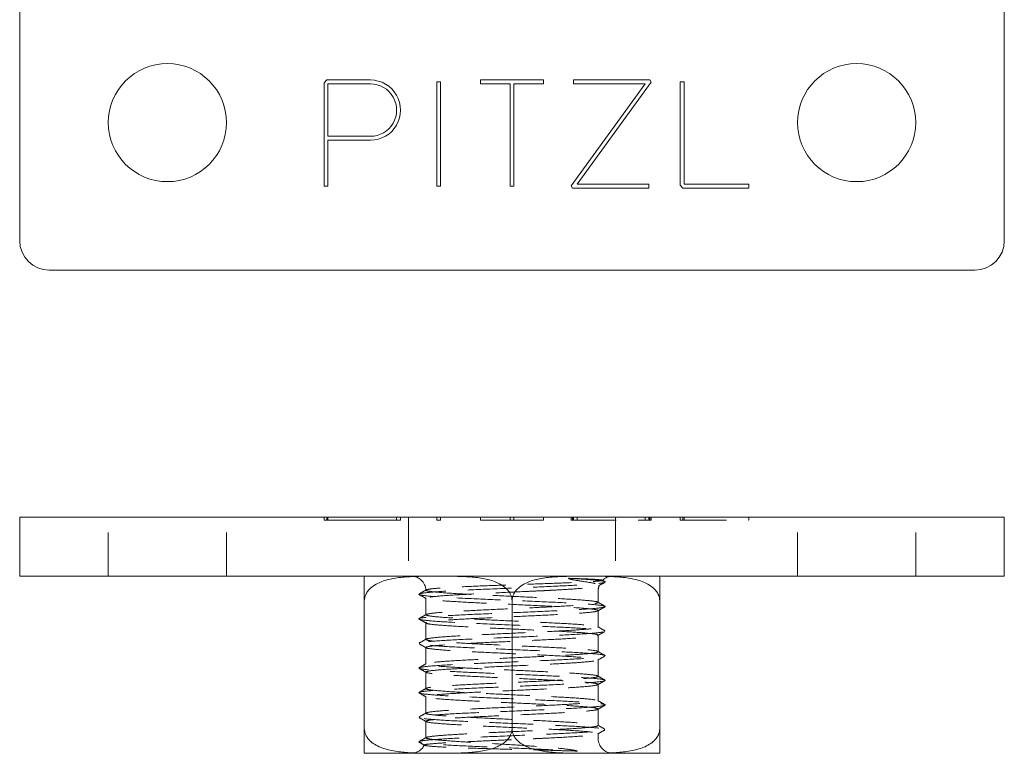
# Model space of a CAD drawing. Units: millimetres. Extents: x -14888 to -14788, y -209 to -60.
# Drawn here: x -14888 to -14788, y -209 to -135 of the extents above; entities that cross this region are included whole.
import ezdxf

# ---------------------------------------------------------------- set-up
doc = ezdxf.new("R2010")
doc.units = ezdxf.units.MM
doc.header["$LTSCALE"] = 0.7
doc.linetypes.add('VERDECKT', pattern=[9.525, 6.35, -3.175])
doc.layers.add('Pitzl', color=250, linetype='Continuous', lineweight=18)

# ---------------------------------------------------------------- blocks, each defined once
blk = doc.blocks.new('A$C31074e91')
at = {"color": 0, "linetype": 'Continuous', "lineweight": 0}
for p, q in [((-7360.51, 9.4), (-7360.51, -84.6)), ((-7260.51, -84.6), (-7260.51, 9.4)), ((-7329.6, -68.55), (-7329.31, -68.27)), ((-7329.6, -79.05), (-7329.6, -68.55)), ((-7329.31, -68.27), (-7324.89, -68.27)), ((-7324.89, -68.67), (-7329.2, -68.67)), ((-7329.2, -68.67), (-7329.2, -73.98)), ((-7318.16, -79.05), (-7318.16, -68.47)), ((-7318.16, -68.47), (-7317.76, -68.47)), ((-7317.76, -68.47), (-7317.76, -79.05)), ((-7313.71, -68.67), (-7313.71, -68.27)), ((-7313.71, -68.27), (-7307.31, -68.27)), ((-7310.71, -68.67), (-7313.71, -68.67)), ((-7310.71, -79.05), (-7310.71, -68.67)), ((-7310.31, -68.67), (-7310.31, -79.05)), ((-7307.31, -68.67), (-7310.31, -68.67)), ((-7307.31, -68.27), (-7307.31, -68.67)), ((-7304.5, -79.02), (-7297, -68.67)), ((-7304.27, -68.67), (-7304.27, -68.27)), ((-7304.27, -68.27), (-7296.5, -68.27)), ((-7297, -68.67), (-7304.27, -68.67)), ((-7296.38, -68.5), (-7303.88, -78.85)), ((-7296.5, -68.27), (-7296.38, -68.5)), ((-7293.44, -78.97), (-7293.44, -68.47)), ((-7293.44, -68.47), (-7293.04, -68.47)), ((-7293.04, -68.47), (-7293.04, -78.85)), ((-7329.2, -73.98), (-7324.89, -73.99)), ((-7329.2, -74.38), (-7329.2, -79.05)), ((-7324.89, -74.39), (-7329.2, -74.38)), ((-7303.88, -78.85), (-7296.6, -78.85)), ((-7296.6, -78.85), (-7296.6, -79.25)), ((-7293.16, -79.25), (-7293.44, -78.97)), ((-7293.04, -78.85), (-7286.45, -78.85)), ((-7286.45, -78.85), (-7286.45, -79.25)), ((-7329.2, -79.05), (-7329.6, -79.05)), ((-7317.76, -79.05), (-7318.16, -79.05)), ((-7310.31, -79.05), (-7310.71, -79.05)), ((-7304.38, -79.25), (-7304.5, -79.02)), ((-7296.6, -79.25), (-7304.38, -79.25)), ((-7286.45, -79.25), (-7293.16, -79.25)), ((-7357.51, -87.6), (-7263.51, -87.6))]:
    blk.add_line(p, q, dxfattribs=at)
for centre in [(-7345.51, -72.6), (-7275.51, -72.6)]:
    blk.add_circle(centre, 6, dxfattribs=at)
for centre, radius, start, end in [((-7324.89, -71.33), 3.06, 269.9519, 90), ((-7324.89, -71.33), 2.66, 269.9519, 90), ((-7357.51, -84.6), 3, 180, 270), ((-7263.51, -84.6), 3, 270, 360)]:
    blk.add_arc(centre, radius, start, end, dxfattribs=at)
blk = doc.blocks.new('A$C938321f8')
at = {"color": 0, "linetype": 'Continuous', "lineweight": 0, "extrusion": (0, 1, -2.22045e-16)}
for p, q in [((-7357.51, 6), (-7360.51, 6)), ((-7360.51, 0), (-7360.51, 6)), ((-7357.51, 6), (-7263.51, 6)), ((-7260.51, 6), (-7263.51, 6)), ((-7260.51, 0), (-7260.51, 6)), ((-7357.51, 0), (-7360.51, 0)), ((-7357.51, 0), (-7263.51, 0)), ((-7260.51, 0), (-7263.51, 0)), ((-7325.51, -2.5), (-7325.51, -15.5)), ((-7310.51, -2.5), (-7310.51, -15.5)), ((-7295.51, -2.5), (-7295.51, -15.5)), ((-7295.69, -18), (-7325.33, -18))]:
    blk.add_line(p, q, dxfattribs=at)
at = {"color": 0, "linetype": 'VERDECKT', "lineweight": 0, "extrusion": (0, 1, -2.22045e-16)}
for p, q in [((-7351.51, 0), (-7351.51, 6)), ((-7339.51, 0), (-7339.51, 6)), ((-7329.6, 5.7), (-7329.6, 6)), ((-7329.31, 5.7), (-7329.31, 6)), ((-7329.2, 5.7), (-7329.2, 6)), ((-7322.23, 5.7), (-7322.23, 6)), ((-7321.83, 5.7), (-7321.83, 6)), ((-7321.01, 6), (-7321.01, 0)), ((-7318.16, 5.7), (-7318.16, 6)), ((-7317.76, 5.7), (-7317.76, 6)), ((-7313.71, 5.7), (-7313.71, 6)), ((-7310.71, 5.7), (-7310.71, 6)), ((-7310.31, 5.7), (-7310.31, 6)), ((-7307.31, 5.7), (-7307.31, 6)), ((-7304.5, 5.7), (-7304.5, 6)), ((-7304.38, 5.7), (-7304.38, 6)), ((-7304.27, 5.7), (-7304.27, 6)), ((-7303.88, 5.7), (-7303.88, 6)), ((-7300.01, 6), (-7300.01, 0)), ((-7297, 5.7), (-7297, 6)), ((-7296.6, 5.7), (-7296.6, 6)), ((-7296.5, 5.7), (-7296.5, 6)), ((-7296.38, 5.7), (-7296.38, 6)), ((-7293.44, 5.7), (-7293.44, 6)), ((-7293.16, 5.7), (-7293.16, 6)), ((-7293.04, 5.7), (-7293.04, 6)), ((-7286.45, 5.7), (-7286.45, 6)), ((-7281.51, 0), (-7281.51, 6)), ((-7269.51, 0), (-7269.51, 6)), ((-7329.6, 5.7), (-7329.2, 5.7)), ((-7329.2, 5.7), (-7324.89, 5.7)), ((-7321.83, 5.7), (-7324.89, 5.7)), ((-7318.16, 5.7), (-7317.76, 5.7)), ((-7313.71, 5.7), (-7310.71, 5.7)), ((-7310.71, 5.7), (-7310.31, 5.7)), ((-7310.31, 5.7), (-7307.31, 5.7)), ((-7304.5, 5.7), (-7304.38, 5.7)), ((-7304.38, 5.7), (-7296.6, 5.7)), ((-7296.6, 5.7), (-7296.38, 5.7)), ((-7293.44, 5.7), (-7293.16, 5.7)), ((-7293.16, 5.7), (-7286.45, 5.7)), ((-7301.76, -1.5), (-7301.76, -2.68)), ((-7319.26, -2.25), (-7319.26, -3.93)), ((-7301.76, -3.5), (-7301.76, -5.18)), ((-7319.26, -4.75), (-7319.26, -6.43)), ((-7301.76, -6), (-7301.76, -7.68)), ((-7319.26, -7.25), (-7319.26, -8.93)), ((-7301.76, -8.5), (-7301.76, -10.18)), ((-7319.26, -9.75), (-7319.26, -11.43)), ((-7301.76, -11), (-7301.76, -12.68)), ((-7319.26, -12.25), (-7319.26, -13.93)), ((-7301.76, -13.5), (-7301.76, -15.18)), ((-7319.26, -14.75), (-7319.26, -16.43)), ((-7301.76, -16), (-7301.76, -16.5))]:
    blk.add_line(p, q, dxfattribs=at)
at = {"color": 0, "linetype": 'Continuous', "lineweight": 0, "extrusion": (0, -2.22045e-16, -1)}
for centre, start, end in [((7325.33, -2.5), 85.8828, 90), ((7295.69, -2.5), 90, 94.1172), ((7325.33, -15.5), 270, 274.1172), ((7295.69, -15.5), 265.8828, 270)]:
    blk.add_arc(centre, 2.5, start, end, dxfattribs=at)
at = {"color": 0, "linetype": 'VERDECKT', "lineweight": 0, "extrusion": (0, -2.22045e-16, -1)}
for centre, start, end in [((7320.76, -1.5), 90, 177.3585), ((7300.26, -1.5), 45.1867, 90), ((7300.26, -1.5), 360, 21.9981), ((7300.26, -16.5), 270, 0), ((7320.76, -16.5), 206.1974, 270)]:
    blk.add_arc(centre, 1.5, start, end, dxfattribs=at)
at = {"color": 0, "linetype": 'Continuous', "lineweight": 0}
for points, knots in [([(-7310.51, -2.5), (-7310.51, -2.4), (-7310.52, -2.29), (-7310.57, -2.07), (-7310.61, -1.97), (-7310.7, -1.75), (-7310.78, -1.63), (-7310.96, -1.4), (-7311.06, -1.3), (-7311.31, -1.07), (-7311.5, -0.94), (-7311.9, -0.71), (-7312.11, -0.62), (-7312.73, -0.39), (-7313.19, -0.28), (-7314.14, -0.13), (-7314.63, -0.09), (-7315.61, -0.03), (-7316.11, -0.02), (-7317.08, -0.01), (-7317.56, -0.01), (-7318.46, -0.01), (-7318.94, -0.01), (-7319.91, -0.02), (-7320.4, -0.03), (-7321.39, -0.09), (-7321.88, -0.13), (-7322.83, -0.28), (-7323.29, -0.39), (-7323.91, -0.62), (-7324.12, -0.71), (-7324.52, -0.94), (-7324.71, -1.07), (-7324.96, -1.3), (-7325.06, -1.4), (-7325.24, -1.63), (-7325.31, -1.75), (-7325.41, -1.97), (-7325.45, -2.07), (-7325.5, -2.29), (-7325.51, -2.4), (-7325.51, -2.5)], [9.13658, 9.13658, 9.13658, 9.13658, 9.44485, 9.44485, 9.75313, 9.75313, 10.17329, 10.17329, 10.59346, 10.59346, 11.29349, 11.29349, 11.99351, 11.99351, 13.56342, 13.56342, 15.13334, 15.13334, 16.70325, 16.70325, 18.27316, 18.27316, 19.84307, 19.84307, 21.41298, 21.41298, 22.98289, 22.98289, 24.5528, 24.5528, 25.25283, 25.25283, 25.95286, 25.95286, 26.37302, 26.37302, 26.79319, 26.79319, 27.10147, 27.10147, 27.40974, 27.40974, 27.40974, 27.40974]), ([(-7325.51, -2.5), (-7325.51, -2.4), (-7325.51, -2.29), (-7325.51, -2.07), (-7325.51, -1.97), (-7325.51, -1.75), (-7325.51, -1.63), (-7325.51, -1.4), (-7325.51, -1.3), (-7325.51, -1.07), (-7325.51, -0.94), (-7325.51, -0.71), (-7325.51, -0.62), (-7325.51, -0.39), (-7325.51, -0.28), (-7325.51, -0.13), (-7325.51, -0.09), (-7325.51, -0.03), (-7325.51, -0.02), (-7325.51, -0.01), (-7325.51, -0.01), (-7325.51, -0.01)], [9.13658, 9.13658, 9.13658, 9.13658, 9.44485, 9.44485, 9.75313, 9.75313, 10.17329, 10.17329, 10.59346, 10.59346, 11.29349, 11.29349, 11.99351, 11.99351, 13.56342, 13.56342, 15.13334, 15.13334, 16.70325, 16.70325, 18.27316, 18.27316, 18.27316, 18.27316]), ([(-7295.51, -2.5), (-7295.51, -2.4), (-7295.52, -2.29), (-7295.57, -2.07), (-7295.61, -1.97), (-7295.7, -1.75), (-7295.78, -1.63), (-7295.96, -1.4), (-7296.06, -1.3), (-7296.31, -1.07), (-7296.5, -0.94), (-7296.9, -0.71), (-7297.11, -0.62), (-7297.73, -0.39), (-7298.19, -0.28), (-7299.14, -0.13), (-7299.63, -0.09), (-7300.61, -0.03), (-7301.11, -0.02), (-7302.08, -0.01), (-7302.56, -0.01), (-7303.46, -0.01), (-7303.94, -0.01), (-7304.91, -0.02), (-7305.4, -0.03), (-7306.39, -0.09), (-7306.88, -0.13), (-7307.83, -0.28), (-7308.29, -0.39), (-7308.91, -0.62), (-7309.12, -0.71), (-7309.52, -0.94), (-7309.71, -1.07), (-7309.96, -1.3), (-7310.06, -1.4), (-7310.24, -1.63), (-7310.31, -1.75), (-7310.41, -1.97), (-7310.45, -2.07), (-7310.5, -2.29), (-7310.51, -2.4), (-7310.51, -2.5)], [9.13658, 9.13658, 9.13658, 9.13658, 9.44485, 9.44485, 9.75313, 9.75313, 10.17329, 10.17329, 10.59346, 10.59346, 11.29349, 11.29349, 11.99351, 11.99351, 13.56342, 13.56342, 15.13334, 15.13334, 16.70325, 16.70325, 18.27316, 18.27316, 19.84307, 19.84307, 21.41298, 21.41298, 22.98289, 22.98289, 24.5528, 24.5528, 25.25283, 25.25283, 25.95286, 25.95286, 26.37302, 26.37302, 26.79319, 26.79319, 27.10147, 27.10147, 27.40974, 27.40974, 27.40974, 27.40974]), ([(-7295.51, -0.01), (-7295.51, -0.01), (-7295.51, -0.01), (-7295.51, -0.02), (-7295.51, -0.03), (-7295.51, -0.09), (-7295.51, -0.13), (-7295.51, -0.28), (-7295.51, -0.39), (-7295.51, -0.62), (-7295.51, -0.71), (-7295.51, -0.94), (-7295.51, -1.07), (-7295.51, -1.3), (-7295.51, -1.4), (-7295.51, -1.63), (-7295.51, -1.75), (-7295.51, -1.97), (-7295.51, -2.07), (-7295.51, -2.29), (-7295.51, -2.4), (-7295.51, -2.5)], [18.27316, 18.27316, 18.27316, 18.27316, 19.84307, 19.84307, 21.41298, 21.41298, 22.98289, 22.98289, 24.5528, 24.5528, 25.25283, 25.25283, 25.95286, 25.95286, 26.37302, 26.37302, 26.79319, 26.79319, 27.10147, 27.10147, 27.40974, 27.40974, 27.40974, 27.40974]), ([(-7325.51, -15.5), (-7325.51, -15.6), (-7325.5, -15.71), (-7325.45, -15.93), (-7325.41, -16.03), (-7325.31, -16.25), (-7325.24, -16.37), (-7325.06, -16.6), (-7324.96, -16.7), (-7324.71, -16.93), (-7324.52, -17.06), (-7324.12, -17.29), (-7323.91, -17.38), (-7323.29, -17.61), (-7322.83, -17.72), (-7321.88, -17.87), (-7321.39, -17.91), (-7320.4, -17.97), (-7319.91, -17.98), (-7318.94, -17.99), (-7318.46, -17.99), (-7318.01, -17.99), (-7317.56, -17.99), (-7317.08, -17.99), (-7316.11, -17.98), (-7315.61, -17.97), (-7314.63, -17.91), (-7314.14, -17.87), (-7313.19, -17.72), (-7312.73, -17.61), (-7312.11, -17.38), (-7311.9, -17.29), (-7311.5, -17.06), (-7311.31, -16.93), (-7311.06, -16.7), (-7310.96, -16.6), (-7310.78, -16.37), (-7310.7, -16.25), (-7310.61, -16.03), (-7310.57, -15.93), (-7310.52, -15.71), (-7310.51, -15.6), (-7310.51, -15.5)], [-9.13658, -9.13658, -9.13658, -9.13658, -8.82831, -8.82831, -8.52003, -8.52003, -8.09987, -8.09987, -7.6797, -7.6797, -6.97967, -6.97967, -6.27965, -6.27965, -4.70973, -4.70973, -3.13982, -3.13982, -1.56991, -1.56991, 0, 0, 0, 1.56991, 1.56991, 3.13982, 3.13982, 4.70973, 4.70973, 6.27965, 6.27965, 6.97967, 6.97967, 7.6797, 7.6797, 8.09987, 8.09987, 8.52003, 8.52003, 8.82831, 8.82831, 9.13658, 9.13658, 9.13658, 9.13658]), ([(-7325.51, -17.99), (-7325.51, -17.99), (-7325.51, -17.99), (-7325.51, -17.98), (-7325.51, -17.97), (-7325.51, -17.91), (-7325.51, -17.87), (-7325.51, -17.72), (-7325.51, -17.61), (-7325.51, -17.38), (-7325.51, -17.29), (-7325.51, -17.06), (-7325.51, -16.93), (-7325.51, -16.7), (-7325.51, -16.6), (-7325.51, -16.37), (-7325.51, -16.25), (-7325.51, -16.03), (-7325.51, -15.93), (-7325.51, -15.71), (-7325.51, -15.6), (-7325.51, -15.5)], [0, 0, 0, 0, 1.56991, 1.56991, 3.13982, 3.13982, 4.70973, 4.70973, 6.27965, 6.27965, 6.97967, 6.97967, 7.6797, 7.6797, 8.09987, 8.09987, 8.52003, 8.52003, 8.82831, 8.82831, 9.13658, 9.13658, 9.13658, 9.13658]), ([(-7310.51, -15.5), (-7310.51, -15.6), (-7310.5, -15.71), (-7310.45, -15.93), (-7310.41, -16.03), (-7310.31, -16.25), (-7310.24, -16.37), (-7310.06, -16.6), (-7309.96, -16.7), (-7309.71, -16.93), (-7309.52, -17.06), (-7309.12, -17.29), (-7308.91, -17.38), (-7308.29, -17.61), (-7307.83, -17.72), (-7306.88, -17.87), (-7306.39, -17.91), (-7305.4, -17.97), (-7304.91, -17.98), (-7303.94, -17.99), (-7303.46, -17.99), (-7303.01, -17.99), (-7302.56, -17.99), (-7302.08, -17.99), (-7301.11, -17.98), (-7300.61, -17.97), (-7299.63, -17.91), (-7299.14, -17.87), (-7298.19, -17.72), (-7297.73, -17.61), (-7297.11, -17.38), (-7296.9, -17.29), (-7296.5, -17.06), (-7296.31, -16.93), (-7296.06, -16.7), (-7295.96, -16.6), (-7295.78, -16.37), (-7295.7, -16.25), (-7295.61, -16.03), (-7295.57, -15.93), (-7295.52, -15.71), (-7295.51, -15.6), (-7295.51, -15.5)], [-9.13658, -9.13658, -9.13658, -9.13658, -8.82831, -8.82831, -8.52003, -8.52003, -8.09987, -8.09987, -7.6797, -7.6797, -6.97967, -6.97967, -6.27965, -6.27965, -4.70973, -4.70973, -3.13982, -3.13982, -1.56991, -1.56991, 0, 0, 0, 1.56991, 1.56991, 3.13982, 3.13982, 4.70973, 4.70973, 6.27965, 6.27965, 6.97967, 6.97967, 7.6797, 7.6797, 8.09987, 8.09987, 8.52003, 8.52003, 8.82831, 8.82831, 9.13658, 9.13658, 9.13658, 9.13658]), ([(-7295.51, -15.5), (-7295.51, -15.6), (-7295.51, -15.71), (-7295.51, -15.93), (-7295.51, -16.03), (-7295.51, -16.25), (-7295.51, -16.37), (-7295.51, -16.6), (-7295.51, -16.7), (-7295.51, -16.93), (-7295.51, -17.06), (-7295.51, -17.29), (-7295.51, -17.38), (-7295.51, -17.61), (-7295.51, -17.72), (-7295.51, -17.87), (-7295.51, -17.91), (-7295.51, -17.97), (-7295.51, -17.98), (-7295.51, -17.99), (-7295.51, -17.99), (-7295.51, -17.99)], [-9.13658, -9.13658, -9.13658, -9.13658, -8.82831, -8.82831, -8.52003, -8.52003, -8.09987, -8.09987, -7.6797, -7.6797, -6.97967, -6.97967, -6.27965, -6.27965, -4.70973, -4.70973, -3.13982, -3.13982, -1.56991, -1.56991, 0, 0, 0, 0])]:
    blk.add_open_spline(points, degree=3, knots=knots, dxfattribs=at)
at = {"color": 0, "linetype": 'VERDECKT', "lineweight": 0}
for points, knots in [([(-7304.78, -0.22), (-7303.7, -0.28), (-7302.81, -0.34), (-7302.17, -0.39), (-7301.53, -0.45), (-7301.16, -0.51), (-7301.07, -0.56), (-7300.98, -0.62), (-7301.19, -0.68), (-7301.67, -0.74), (-7302.14, -0.79), (-7302.9, -0.85), (-7303.85, -0.91), (-7304.81, -0.96), (-7305.98, -1.02), (-7307.24, -1.08), (-7308.51, -1.13), (-7309.87, -1.19), (-7311.22, -1.25), (-7312.56, -1.3), (-7313.88, -1.36), (-7315.07, -1.42), (-7316.25, -1.47), (-7317.29, -1.53), (-7318.09, -1.59), (-7318.9, -1.64), (-7319.47, -1.7), (-7319.76, -1.76), (-7320.04, -1.81), (-7320.04, -1.87), (-7319.75, -1.93), (-7319.47, -1.98), (-7318.9, -2.04), (-7318.09, -2.1), (-7317.28, -2.15), (-7316.24, -2.21), (-7315.06, -2.27), (-7313.88, -2.32), (-7312.56, -2.38), (-7311.21, -2.44), (-7309.87, -2.49), (-7308.5, -2.55), (-7307.24, -2.61), (-7305.97, -2.66), (-7304.81, -2.72), (-7303.85, -2.78), (-7302.9, -2.83), (-7302.14, -2.89), (-7301.67, -2.95), (-7301.19, -3), (-7300.98, -3.06), (-7301.07, -3.12), (-7301.16, -3.17), (-7301.53, -3.23), (-7302.17, -3.29), (-7302.81, -3.34), (-7303.7, -3.4), (-7304.77, -3.46), (-7305.84, -3.51), (-7307.09, -3.57), (-7308.4, -3.63), (-7309.71, -3.68), (-7311.09, -3.74), (-7312.41, -3.8), (-7313.73, -3.85), (-7314.99, -3.91), (-7316.08, -3.97), (-7317.17, -4.02), (-7318.09, -4.08), (-7318.75, -4.14), (-7319.41, -4.19), (-7319.82, -4.25), (-7319.93, -4.31), (-7320.05, -4.36), (-7319.88, -4.42), (-7319.43, -4.48), (-7318.98, -4.53), (-7318.25, -4.59), (-7317.32, -4.65), (-7316.38, -4.7), (-7315.24, -4.76), (-7313.98, -4.82), (-7312.73, -4.87), (-7311.37, -4.93), (-7310.03, -4.99), (-7308.68, -5.04), (-7307.35, -5.1), (-7306.16, -5.16), (-7304.96, -5.21), (-7303.9, -5.27), (-7303.07, -5.33), (-7302.24, -5.38), (-7301.64, -5.44), (-7301.32, -5.5), (-7301, -5.55), (-7300.96, -5.61), (-7301.22, -5.67), (-7301.47, -5.72), (-7302.01, -5.78), (-7302.78, -5.84), (-7303.56, -5.89), (-7304.58, -5.95), (-7305.74, -6.01), (-7306.9, -6.06), (-7308.21, -6.12), (-7309.55, -6.18), (-7310.89, -6.23), (-7312.26, -6.29), (-7313.54, -6.35), (-7314.88, -6.4), (-7316.11, -6.46), (-7317.13, -6.52), (-7318.12, -6.58), (-7318.9, -6.64), (-7319.38, -6.7), (-7319.86, -6.76), (-7320.05, -6.81), (-7319.94, -6.87), (-7319.83, -6.93), (-7319.43, -6.99), (-7318.77, -7.04), (-7318.11, -7.1), (-7317.2, -7.16), (-7316.11, -7.21), (-7315.02, -7.27), (-7313.76, -7.33), (-7312.44, -7.38), (-7311.12, -7.44), (-7309.74, -7.5), (-7308.42, -7.55), (-7307.1, -7.61), (-7305.85, -7.67), (-7304.78, -7.72), (-7303.7, -7.78), (-7302.81, -7.84), (-7302.17, -7.89), (-7301.53, -7.95), (-7301.15, -8.01), (-7301.07, -8.07), (-7300.98, -8.12), (-7301.19, -8.18), (-7301.67, -8.24), (-7302.15, -8.29), (-7302.9, -8.35), (-7303.87, -8.41), (-7304.83, -8.46), (-7305.99, -8.52), (-7307.26, -8.58), (-7308.53, -8.63), (-7309.89, -8.69), (-7311.24, -8.75), (-7312.58, -8.8), (-7313.9, -8.86), (-7315.08, -8.92), (-7316.27, -8.97), (-7317.3, -9.03), (-7318.11, -9.09), (-7318.91, -9.14), (-7319.48, -9.2), (-7319.76, -9.26), (-7320.04, -9.31), (-7320.04, -9.37), (-7319.75, -9.43), (-7319.46, -9.48), (-7318.88, -9.54), (-7318.07, -9.6), (-7317.26, -9.65), (-7316.22, -9.71), (-7315.04, -9.77), (-7313.85, -9.82), (-7312.53, -9.88), (-7311.18, -9.94), (-7309.84, -9.99), (-7308.47, -10.05), (-7307.21, -10.11), (-7305.95, -10.16), (-7304.79, -10.22), (-7303.83, -10.28), (-7302.88, -10.33), (-7302.13, -10.39), (-7301.66, -10.45), (-7301.18, -10.5), (-7300.98, -10.56), (-7301.07, -10.62), (-7301.16, -10.67), (-7301.54, -10.73), (-7302.18, -10.79), (-7302.82, -10.84), (-7303.72, -10.9), (-7304.79, -10.96), (-7305.86, -11.01), (-7307.11, -11.07), (-7308.43, -11.13), (-7309.74, -11.18), (-7311.12, -11.24), (-7312.44, -11.3), (-7313.76, -11.35), (-7315.02, -11.41), (-7316.1, -11.47), (-7317.19, -11.52), (-7318.1, -11.58), (-7318.76, -11.64), (-7319.42, -11.69), (-7319.82, -11.75), (-7319.94, -11.81), (-7320.05, -11.86), (-7319.87, -11.92), (-7319.42, -11.98), (-7318.97, -12.03), (-7318.24, -12.09), (-7317.3, -12.15), (-7316.33, -12.21), (-7315.14, -12.26), (-7313.83, -12.32), (-7312.57, -12.38), (-7311.2, -12.44), (-7309.85, -12.49), (-7308.51, -12.55), (-7307.18, -12.61), (-7305.99, -12.66), (-7304.81, -12.72), (-7303.76, -12.78), (-7302.95, -12.83), (-7302.14, -12.89), (-7301.56, -12.95), (-7301.27, -13), (-7300.98, -13.06), (-7300.98, -13.12), (-7301.26, -13.17), (-7301.54, -13.23), (-7302.11, -13.29), (-7302.91, -13.34), (-7303.72, -13.4), (-7304.76, -13.46), (-7305.94, -13.51), (-7307.12, -13.57), (-7308.44, -13.63), (-7309.78, -13.69), (-7311.13, -13.74), (-7312.49, -13.8), (-7313.76, -13.86), (-7315.03, -13.91), (-7316.19, -13.97), (-7317.15, -14.03), (-7318.11, -14.08), (-7318.86, -14.14), (-7319.35, -14.2), (-7319.83, -14.25), (-7320.04, -14.31), (-7319.95, -14.37), (-7319.87, -14.42), (-7319.49, -14.48), (-7318.86, -14.54), (-7318.23, -14.59), (-7317.34, -14.65), (-7316.27, -14.71), (-7315.2, -14.76), (-7313.96, -14.82), (-7312.64, -14.88), (-7311.33, -14.93), (-7309.96, -14.99), (-7308.64, -15.04), (-7307.31, -15.1), (-7306.04, -15.16), (-7304.95, -15.22), (-7303.86, -15.27), (-7302.94, -15.33), (-7302.27, -15.39), (-7301.61, -15.44), (-7301.2, -15.5), (-7301.08, -15.56), (-7300.97, -15.61), (-7301.14, -15.67), (-7301.59, -15.73), (-7302.05, -15.78), (-7302.77, -15.84), (-7303.71, -15.9), (-7304.65, -15.95), (-7305.79, -16.01), (-7307.05, -16.07), (-7308.3, -16.12), (-7309.66, -16.18), (-7311.01, -16.24), (-7312.35, -16.29), (-7313.68, -16.35), (-7314.87, -16.41), (-7316.08, -16.46), (-7317.14, -16.52), (-7317.98, -16.58), (-7318.81, -16.63), (-7319.4, -16.69), (-7319.71, -16.75), (-7320.03, -16.8), (-7320.05, -16.86), (-7319.79, -16.92), (-7319.53, -16.97), (-7318.99, -17.03), (-7318.2, -17.09), (-7317.41, -17.15), (-7316.37, -17.2), (-7315.19, -17.26), (-7314.02, -17.32), (-7312.7, -17.37), (-7311.36, -17.43), (-7309.99, -17.49), (-7308.6, -17.55), (-7307.32, -17.6), (-7306.03, -17.66), (-7304.84, -17.72), (-7303.87, -17.78)], [0.5644, 0.5644, 0.5644, 0.5644, 0.99208, 0.99208, 0.99208, 1.41973, 1.41973, 1.41973, 1.84736, 1.84736, 1.84736, 2.27497, 2.27497, 2.27497, 2.70255, 2.70255, 2.70255, 3.13011, 3.13011, 3.13011, 3.55765, 3.55765, 3.55765, 3.98516, 3.98516, 3.98516, 4.41265, 4.41265, 4.41265, 4.84012, 4.84012, 4.84012, 5.26757, 5.26757, 5.26757, 5.69499, 5.69499, 5.69499, 6.12239, 6.12239, 6.12239, 6.54977, 6.54977, 6.54977, 6.97713, 6.97713, 6.97713, 7.40447, 7.40447, 7.40447, 7.83178, 7.83178, 7.83178, 8.25908, 8.25908, 8.25908, 8.68635, 8.68635, 8.68635, 9.11361, 9.11361, 9.11361, 9.54084, 9.54084, 9.54084, 9.96806, 9.96806, 9.96806, 10.39525, 10.39525, 10.39525, 10.82243, 10.82243, 10.82243, 11.24959, 11.24959, 11.24959, 11.67672, 11.67672, 11.67672, 12.10384, 12.10384, 12.10384, 12.53095, 12.53095, 12.53095, 12.95803, 12.95803, 12.95803, 13.3851, 13.3851, 13.3851, 13.81214, 13.81214, 13.81214, 14.23917, 14.23917, 14.23917, 14.66619, 14.66619, 14.66619, 15.09319, 15.09319, 15.09319, 15.52017, 15.52017, 15.52017, 15.94713, 15.94713, 15.94713, 16.396, 16.396, 16.396, 16.83785, 16.83785, 16.83785, 17.2728, 17.2728, 17.2728, 17.70117, 17.70117, 17.70117, 18.12948, 18.12948, 18.12948, 18.55774, 18.55774, 18.55774, 18.98593, 18.98593, 18.98593, 19.41406, 19.41406, 19.41406, 19.84214, 19.84214, 19.84214, 20.27016, 20.27016, 20.27016, 20.69813, 20.69813, 20.69813, 21.12604, 21.12604, 21.12604, 21.5539, 21.5539, 21.5539, 21.98171, 21.98171, 21.98171, 22.40946, 22.40946, 22.40946, 22.83717, 22.83717, 22.83717, 23.26482, 23.26482, 23.26482, 23.69243, 23.69243, 23.69243, 24.11999, 24.11999, 24.11999, 24.5475, 24.5475, 24.5475, 24.97497, 24.97497, 24.97497, 25.40239, 25.40239, 25.40239, 25.82977, 25.82977, 25.82977, 26.25711, 26.25711, 26.25711, 26.6844, 26.6844, 26.6844, 27.11166, 27.11166, 27.11166, 27.53887, 27.53887, 27.53887, 27.96605, 27.96605, 27.96605, 28.39318, 28.39318, 28.39318, 28.82029, 28.82029, 28.82029, 29.24735, 29.24735, 29.24735, 29.67438, 29.67438, 29.67438, 30.10138, 30.10138, 30.10138, 30.52834, 30.52834, 30.52834, 30.97041, 30.97041, 30.97041, 31.39879, 31.39879, 31.39879, 31.82704, 31.82704, 31.82704, 32.25517, 32.25517, 32.25517, 32.6832, 32.6832, 32.6832, 33.11111, 33.11111, 33.11111, 33.53892, 33.53892, 33.53892, 33.96662, 33.96662, 33.96662, 34.39423, 34.39423, 34.39423, 34.82174, 34.82174, 34.82174, 35.24917, 35.24917, 35.24917, 35.6765, 35.6765, 35.6765, 36.10376, 36.10376, 36.10376, 36.53094, 36.53094, 36.53094, 36.95804, 36.95804, 36.95804, 37.38507, 37.38507, 37.38507, 37.81203, 37.81203, 37.81203, 38.24094, 38.24094, 38.24094, 38.66908, 38.66908, 38.66908, 39.097, 39.097, 39.097, 39.52471, 39.52471, 39.52471, 39.95223, 39.95223, 39.95223, 40.37957, 40.37957, 40.37957, 40.80675, 40.80675, 40.80675, 41.23378, 41.23378, 41.23378, 41.66387, 41.66387, 41.66387, 42.0918, 42.0918, 42.0918, 42.51933, 42.51933, 42.51933, 42.94651, 42.94651, 42.94651, 43.37852, 43.37852, 43.37852, 43.80605, 43.80605, 43.80605, 44.24029, 44.24029, 44.24029, 44.67454, 44.67454, 44.67454, 44.67454]), ([(-7304.78, -0.22), (-7304.28, -0.24), (-7303.82, -0.25), (-7302.99, -0.28), (-7302.62, -0.3), (-7301.79, -0.34), (-7301.47, -0.37), (-7301.25, -0.43), (-7301.34, -0.47), (-7301.95, -0.53), (-7302.45, -0.56), (-7303.77, -0.63), (-7304.59, -0.67), (-7306.44, -0.74), (-7307.45, -0.77), (-7309.56, -0.85), (-7310.64, -0.89), (-7312.73, -0.96), (-7313.72, -1), (-7315.52, -1.08), (-7316.31, -1.12), (-7317.61, -1.19), (-7318.13, -1.23), (-7318.83, -1.31), (-7319.05, -1.34), (-7319.25, -1.4), (-7319.28, -1.42), (-7319.24, -1.46), (-7319.22, -1.47), (-7319.17, -1.49), (-7319.15, -1.49), (-7319.12, -1.5)], [-12.77158, -12.77158, -12.77158, -12.77158, -12.36085, -12.36085, -11.92669, -11.92669, -11.19193, -11.19193, -10.46626, -10.46626, -9.75001, -9.75001, -9.04382, -9.04382, -8.34883, -8.34883, -7.66716, -7.66716, -7.00256, -7.00256, -6.36194, -6.36194, -5.75825, -5.75825, -5.25912, -5.25912, -4.89536, -4.89536, -4.73774, -4.73774, -4.64475, -4.64475, -4.64475, -4.64475]), ([(-7307.78, -1.5), (-7307.75, -1.5), (-7307.71, -1.5), (-7307.5, -1.49), (-7307.33, -1.48), (-7306.9, -1.46), (-7306.64, -1.44), (-7305.75, -1.4), (-7305.15, -1.36), (-7303.87, -1.28), (-7303.25, -1.23), (-7302.31, -1.13), (-7301.98, -1.08), (-7301.61, -0.97), (-7301.6, -0.91), (-7301.89, -0.78), (-7302.18, -0.72), (-7303.04, -0.58), (-7303.55, -0.5), (-7304.27, -0.38), (-7304.54, -0.33), (-7304.72, -0.27), (-7304.75, -0.26), (-7304.77, -0.24), (-7304.78, -0.23), (-7304.78, -0.22)], [-4.64475, -4.64475, -4.64475, -4.64475, -4.62266, -4.62266, -4.50308, -4.50308, -4.32326, -4.32326, -3.85976, -3.85976, -3.22431, -3.22431, -2.6112, -2.6112, -1.95584, -1.95584, -1.34225, -1.34225, -0.69611, -0.69611, -0.19355, -0.19355, -0.05498, -0.05498, 0, 0, 0, 0]), ([(-7307.78, -16.5), (-7307.42, -16.48), (-7307.08, -16.47), (-7305.71, -16.4), (-7304.79, -16.35), (-7303.26, -16.24), (-7302.66, -16.19), (-7301.89, -16.09), (-7301.72, -16.04), (-7301.82, -15.93), (-7302.09, -15.88), (-7303.05, -15.78), (-7303.73, -15.73), (-7305.4, -15.62), (-7306.38, -15.57), (-7308.52, -15.47), (-7309.66, -15.42), (-7311.94, -15.31), (-7313.06, -15.26), (-7315.14, -15.16), (-7316.08, -15.1), (-7317.65, -15), (-7318.26, -14.95), (-7319.08, -14.85), (-7319.28, -14.79), (-7319.23, -14.69), (-7318.99, -14.64), (-7318.07, -14.54), (-7317.42, -14.48), (-7315.78, -14.38), (-7314.81, -14.33), (-7312.7, -14.23), (-7311.56, -14.17), (-7309.28, -14.07), (-7308.16, -14.02), (-7306.05, -13.92), (-7305.1, -13.86), (-7303.49, -13.76), (-7302.86, -13.71), (-7301.99, -13.61), (-7301.76, -13.55), (-7301.76, -13.45), (-7301.98, -13.4), (-7302.84, -13.29), (-7303.48, -13.24), (-7305.08, -13.14), (-7306.03, -13.09), (-7308.13, -12.98), (-7309.25, -12.93), (-7311.53, -12.83), (-7312.67, -12.78), (-7314.79, -12.67), (-7315.76, -12.62), (-7317.4, -12.52), (-7318.06, -12.47), (-7318.98, -12.36), (-7319.23, -12.31), (-7319.29, -12.21), (-7319.09, -12.16), (-7318.28, -12.05), (-7317.66, -12), (-7316.1, -11.9), (-7315.16, -11.85), (-7313.09, -11.74), (-7311.97, -11.69), (-7309.69, -11.59), (-7308.55, -11.54), (-7306.41, -11.43), (-7305.43, -11.38), (-7303.75, -11.28), (-7303.07, -11.23), (-7302.1, -11.12), (-7301.82, -11.07), (-7301.72, -10.97), (-7301.88, -10.92), (-7302.65, -10.81), (-7303.24, -10.76), (-7304.76, -10.66), (-7305.68, -10.61), (-7307.74, -10.5), (-7308.85, -10.45), (-7311.13, -10.35), (-7312.27, -10.3), (-7314.43, -10.19), (-7315.42, -10.14), (-7317.14, -10.04), (-7317.84, -9.99), (-7318.85, -9.88), (-7319.16, -9.83), (-7319.32, -9.73), (-7319.18, -9.68), (-7318.46, -9.57), (-7317.89, -9.52), (-7316.41, -9.42), (-7315.5, -9.37), (-7313.47, -9.26), (-7312.37, -9.21), (-7310.09, -9.11), (-7308.95, -9.06), (-7306.77, -8.95), (-7305.77, -8.9), (-7304.02, -8.8), (-7303.29, -8.75), (-7302.23, -8.64), (-7301.9, -8.59), (-7301.69, -8.49), (-7301.81, -8.44), (-7302.47, -8.33), (-7303.02, -8.28), (-7304.46, -8.18), (-7305.35, -8.13), (-7307.36, -8.02), (-7308.45, -7.97), (-7310.72, -7.87), (-7311.87, -7.81), (-7314.06, -7.71), (-7315.08, -7.66), (-7316.86, -7.56), (-7317.61, -7.5), (-7318.71, -7.4), (-7319.07, -7.35), (-7319.33, -7.25), (-7319.24, -7.19), (-7318.63, -7.09), (-7318.11, -7.04), (-7316.71, -6.94), (-7315.83, -6.88), (-7313.85, -6.78), (-7312.76, -6.73), (-7310.5, -6.63), (-7309.35, -6.57), (-7307.15, -6.47), (-7306.11, -6.42), (-7304.3, -6.32), (-7303.54, -6.26), (-7302.38, -6.16), (-7302, -6.11), (-7301.69, -6.01), (-7301.75, -5.95), (-7302.31, -5.85), (-7302.81, -5.8), (-7304.17, -5.69), (-7305.02, -5.64), (-7306.98, -5.54), (-7308.06, -5.49), (-7310.32, -5.38), (-7311.47, -5.33), (-7313.68, -5.23), (-7314.73, -5.18), (-7316.57, -5.07), (-7317.36, -5.02), (-7318.56, -4.92), (-7318.96, -4.87), (-7319.33, -4.76), (-7319.29, -4.71), (-7318.78, -4.61), (-7318.31, -4.56), (-7316.99, -4.45), (-7316.15, -4.4), (-7314.23, -4.3), (-7313.15, -4.25), (-7310.91, -4.14), (-7309.75, -4.09), (-7307.53, -3.99), (-7306.47, -3.94), (-7304.59, -3.83), (-7303.79, -3.78), (-7302.55, -3.68), (-7302.12, -3.63), (-7301.7, -3.52), (-7301.71, -3.47), (-7302.17, -3.37), (-7302.62, -3.32), (-7303.89, -3.21), (-7304.71, -3.16), (-7306.61, -3.06), (-7307.67, -3.01), (-7309.91, -2.9), (-7311.06, -2.85), (-7313.3, -2.75), (-7314.37, -2.7), (-7316.27, -2.59), (-7317.09, -2.54), (-7318.38, -2.44), (-7318.83, -2.39), (-7319.31, -2.28), (-7319.32, -2.23), (-7318.91, -2.13), (-7318.49, -2.08), (-7317.26, -1.97), (-7316.46, -1.92), (-7314.59, -1.82), (-7313.54, -1.77), (-7311.31, -1.66), (-7310.16, -1.61), (-7308.61, -1.54), (-7308.19, -1.52), (-7307.78, -1.5)], [33.1258, 33.1258, 33.1258, 33.1258, 34.25229, 34.25229, 37.67752, 37.67752, 41.10275, 41.10275, 44.52798, 44.52798, 47.95321, 47.95321, 51.37844, 51.37844, 54.80367, 54.80367, 58.2289, 58.2289, 61.65413, 61.65413, 65.07936, 65.07936, 68.50459, 68.50459, 71.92981, 71.92981, 75.35504, 75.35504, 78.78027, 78.78027, 82.2055, 82.2055, 85.63073, 85.63073, 89.05596, 89.05596, 92.48119, 92.48119, 95.90642, 95.90642, 99.33165, 99.33165, 102.75688, 102.75688, 106.18211, 106.18211, 109.60734, 109.60734, 113.03257, 113.03257, 116.45779, 116.45779, 119.88302, 119.88302, 123.30825, 123.30825, 126.73348, 126.73348, 130.15871, 130.15871, 133.58394, 133.58394, 137.00917, 137.00917, 140.4344, 140.4344, 143.85963, 143.85963, 147.28486, 147.28486, 150.71009, 150.71009, 154.13532, 154.13532, 157.56055, 157.56055, 160.98577, 160.98577, 164.411, 164.411, 167.83623, 167.83623, 171.26146, 171.26146, 174.68669, 174.68669, 178.11192, 178.11192, 181.53715, 181.53715, 184.96238, 184.96238, 188.38761, 188.38761, 191.81284, 191.81284, 195.23807, 195.23807, 198.6633, 198.6633, 202.08853, 202.08853, 205.51376, 205.51376, 208.93898, 208.93898, 212.36421, 212.36421, 215.78944, 215.78944, 219.21467, 219.21467, 222.6399, 222.6399, 226.06513, 226.06513, 229.49036, 229.49036, 232.91559, 232.91559, 236.34082, 236.34082, 239.76605, 239.76605, 243.19128, 243.19128, 246.61651, 246.61651, 250.04174, 250.04174, 253.46696, 253.46696, 256.89219, 256.89219, 260.31742, 260.31742, 263.74265, 263.74265, 267.16788, 267.16788, 270.59311, 270.59311, 274.01834, 274.01834, 277.44357, 277.44357, 280.8688, 280.8688, 284.29403, 284.29403, 287.71926, 287.71926, 291.14449, 291.14449, 294.56972, 294.56972, 297.99494, 297.99494, 301.42017, 301.42017, 304.8454, 304.8454, 308.27063, 308.27063, 311.69586, 311.69586, 315.12109, 315.12109, 318.54632, 318.54632, 321.97155, 321.97155, 325.39678, 325.39678, 328.82201, 328.82201, 332.24724, 332.24724, 335.67247, 335.67247, 339.0977, 339.0977, 342.52293, 342.52293, 345.94815, 345.94815, 349.37338, 349.37338, 352.79861, 352.79861, 356.22384, 356.22384, 359.64907, 359.64907, 363.0743, 363.0743, 364.37433, 364.37433, 364.37433, 364.37433]), ([(-7319.12, -1.5), (-7319.06, -1.52), (-7318.97, -1.53), (-7318.52, -1.6), (-7317.96, -1.65), (-7316.5, -1.76), (-7315.61, -1.81), (-7313.59, -1.91), (-7312.49, -1.96), (-7310.22, -2.07), (-7309.08, -2.12), (-7306.89, -2.22), (-7305.87, -2.27), (-7304.1, -2.38), (-7303.37, -2.43), (-7302.28, -2.53), (-7301.93, -2.58), (-7301.69, -2.69), (-7301.79, -2.74), (-7302.42, -2.84), (-7302.95, -2.9), (-7304.37, -3), (-7305.24, -3.05), (-7307.23, -3.15), (-7308.33, -3.21), (-7310.59, -3.31), (-7311.74, -3.36), (-7313.94, -3.46), (-7314.97, -3.52), (-7316.77, -3.62), (-7317.53, -3.67), (-7318.67, -3.77), (-7319.03, -3.83), (-7319.33, -3.93), (-7319.26, -3.98), (-7318.68, -4.08), (-7318.17, -4.14), (-7316.8, -4.24), (-7315.94, -4.29), (-7313.97, -4.39), (-7312.89, -4.45), (-7310.63, -4.55), (-7309.48, -4.6), (-7307.27, -4.71), (-7306.23, -4.76), (-7304.39, -4.86), (-7303.61, -4.91), (-7302.43, -5.02), (-7302.04, -5.07), (-7301.69, -5.17), (-7301.73, -5.22), (-7302.27, -5.33), (-7302.75, -5.38), (-7304.08, -5.48), (-7304.92, -5.53), (-7306.86, -5.64), (-7307.94, -5.69), (-7310.19, -5.79), (-7311.34, -5.84), (-7313.56, -5.95), (-7314.62, -6), (-7316.48, -6.1), (-7317.28, -6.15), (-7318.5, -6.26), (-7318.92, -6.31), (-7319.32, -6.41), (-7319.3, -6.46), (-7318.82, -6.57), (-7318.37, -6.62), (-7317.08, -6.72), (-7316.25, -6.77), (-7314.34, -6.88), (-7313.27, -6.93), (-7311.03, -7.03), (-7309.88, -7.08), (-7307.65, -7.19), (-7306.58, -7.24), (-7304.69, -7.34), (-7303.88, -7.39), (-7302.61, -7.5), (-7302.16, -7.55), (-7301.71, -7.65), (-7301.7, -7.7), (-7302.13, -7.81), (-7302.56, -7.86), (-7303.81, -7.96), (-7304.61, -8.01), (-7306.5, -8.12), (-7307.55, -8.17), (-7309.78, -8.27), (-7310.93, -8.32), (-7313.18, -8.43), (-7314.25, -8.48), (-7316.17, -8.58), (-7317.01, -8.63), (-7318.32, -8.74), (-7318.79, -8.79), (-7319.29, -8.89), (-7319.33, -8.94), (-7318.95, -9.05), (-7318.54, -9.1), (-7317.34, -9.2), (-7316.55, -9.25), (-7314.7, -9.36), (-7313.66, -9.41), (-7311.44, -9.51), (-7310.29, -9.56), (-7308.03, -9.67), (-7306.95, -9.72), (-7305, -9.82), (-7304.15, -9.87), (-7302.79, -9.98), (-7302.3, -10.03), (-7301.75, -10.13), (-7301.69, -10.19), (-7302.01, -10.29), (-7302.39, -10.34), (-7303.55, -10.44), (-7304.32, -10.5), (-7306.14, -10.6), (-7307.17, -10.65), (-7309.38, -10.75), (-7310.53, -10.81), (-7312.79, -10.91), (-7313.88, -10.96), (-7315.86, -11.06), (-7316.73, -11.12), (-7318.12, -11.22), (-7318.64, -11.27), (-7319.25, -11.37), (-7319.33, -11.43), (-7319.06, -11.53), (-7318.7, -11.58), (-7317.59, -11.68), (-7316.84, -11.74), (-7315.06, -11.84), (-7314.03, -11.89), (-7311.84, -11.99), (-7310.69, -12.05), (-7308.43, -12.15), (-7307.33, -12.2), (-7305.32, -12.31), (-7304.44, -12.36), (-7303, -12.46), (-7302.46, -12.51), (-7301.8, -12.62), (-7301.69, -12.67), (-7301.91, -12.77), (-7302.24, -12.82), (-7303.31, -12.93), (-7304.04, -12.98), (-7305.79, -13.08), (-7306.8, -13.13), (-7308.98, -13.24), (-7310.12, -13.29), (-7312.39, -13.39), (-7313.5, -13.44), (-7315.53, -13.55), (-7316.43, -13.6), (-7317.91, -13.7), (-7318.47, -13.75), (-7319.18, -13.86), (-7319.32, -13.91), (-7319.15, -14.01), (-7318.85, -14.06), (-7317.82, -14.17), (-7317.12, -14.22), (-7315.4, -14.32), (-7314.4, -14.37), (-7312.24, -14.48), (-7311.1, -14.53), (-7308.82, -14.63), (-7307.71, -14.68), (-7305.66, -14.79), (-7304.74, -14.84), (-7303.22, -14.94), (-7302.64, -14.99), (-7301.88, -15.1), (-7301.71, -15.15), (-7301.83, -15.25), (-7302.11, -15.3), (-7303.08, -15.41), (-7303.77, -15.46), (-7305.45, -15.56), (-7306.44, -15.61), (-7308.58, -15.72), (-7309.72, -15.77), (-7312, -15.87), (-7313.12, -15.92), (-7315.19, -16.03), (-7316.12, -16.08), (-7317.68, -16.18), (-7318.29, -16.23), (-7319.1, -16.34), (-7319.29, -16.39), (-7319.24, -16.46), (-7319.2, -16.48), (-7319.12, -16.5)], [33.1258, 33.1258, 33.1258, 33.1258, 34.25229, 34.25229, 37.67752, 37.67752, 41.10275, 41.10275, 44.52798, 44.52798, 47.95321, 47.95321, 51.37844, 51.37844, 54.80367, 54.80367, 58.2289, 58.2289, 61.65413, 61.65413, 65.07936, 65.07936, 68.50459, 68.50459, 71.92981, 71.92981, 75.35504, 75.35504, 78.78027, 78.78027, 82.2055, 82.2055, 85.63073, 85.63073, 89.05596, 89.05596, 92.48119, 92.48119, 95.90642, 95.90642, 99.33165, 99.33165, 102.75688, 102.75688, 106.18211, 106.18211, 109.60734, 109.60734, 113.03257, 113.03257, 116.45779, 116.45779, 119.88302, 119.88302, 123.30825, 123.30825, 126.73348, 126.73348, 130.15871, 130.15871, 133.58394, 133.58394, 137.00917, 137.00917, 140.4344, 140.4344, 143.85963, 143.85963, 147.28486, 147.28486, 150.71009, 150.71009, 154.13532, 154.13532, 157.56055, 157.56055, 160.98577, 160.98577, 164.411, 164.411, 167.83623, 167.83623, 171.26146, 171.26146, 174.68669, 174.68669, 178.11192, 178.11192, 181.53715, 181.53715, 184.96238, 184.96238, 188.38761, 188.38761, 191.81284, 191.81284, 195.23807, 195.23807, 198.6633, 198.6633, 202.08853, 202.08853, 205.51376, 205.51376, 208.93898, 208.93898, 212.36421, 212.36421, 215.78944, 215.78944, 219.21467, 219.21467, 222.6399, 222.6399, 226.06513, 226.06513, 229.49036, 229.49036, 232.91559, 232.91559, 236.34082, 236.34082, 239.76605, 239.76605, 243.19128, 243.19128, 246.61651, 246.61651, 250.04174, 250.04174, 253.46696, 253.46696, 256.89219, 256.89219, 260.31742, 260.31742, 263.74265, 263.74265, 267.16788, 267.16788, 270.59311, 270.59311, 274.01834, 274.01834, 277.44357, 277.44357, 280.8688, 280.8688, 284.29403, 284.29403, 287.71926, 287.71926, 291.14449, 291.14449, 294.56972, 294.56972, 297.99494, 297.99494, 301.42017, 301.42017, 304.8454, 304.8454, 308.27063, 308.27063, 311.69586, 311.69586, 315.12109, 315.12109, 318.54632, 318.54632, 321.97155, 321.97155, 325.39678, 325.39678, 328.82201, 328.82201, 332.24724, 332.24724, 335.67247, 335.67247, 339.0977, 339.0977, 342.52293, 342.52293, 345.94815, 345.94815, 349.37338, 349.37338, 352.79861, 352.79861, 356.22384, 356.22384, 359.64907, 359.64907, 363.0743, 363.0743, 364.37433, 364.37433, 364.37433, 364.37433]), ([(-7303.87, -17.78), (-7304.34, -17.76), (-7304.86, -17.75), (-7305.99, -17.72), (-7306.61, -17.7), (-7308.35, -17.66), (-7309.5, -17.63), (-7311.79, -17.57), (-7312.91, -17.53), (-7314.98, -17.47), (-7315.92, -17.44), (-7317.5, -17.37), (-7318.14, -17.33), (-7319.05, -17.26), (-7319.32, -17.23), (-7319.47, -17.15), (-7319.35, -17.11), (-7318.74, -17.04), (-7318.27, -17), (-7317.05, -16.92), (-7316.32, -16.88), (-7314.7, -16.81), (-7313.84, -16.77), (-7312.18, -16.69), (-7311.4, -16.66), (-7310.05, -16.6), (-7309.48, -16.58), (-7308.68, -16.54), (-7308.44, -16.53), (-7308.06, -16.51), (-7307.92, -16.51), (-7307.78, -16.5)], [-12.77158, -12.77158, -12.77158, -12.77158, -12.36085, -12.36085, -11.92669, -11.92669, -11.19193, -11.19193, -10.46626, -10.46626, -9.75001, -9.75001, -9.04382, -9.04382, -8.34883, -8.34883, -7.66716, -7.66716, -7.00256, -7.00256, -6.36194, -6.36194, -5.75825, -5.75825, -5.25912, -5.25912, -4.89536, -4.89536, -4.73774, -4.73774, -4.64475, -4.64475, -4.64475, -4.64475]), ([(-7319.12, -16.5), (-7319.12, -16.5), (-7319.11, -16.5), (-7319.07, -16.51), (-7319.03, -16.52), (-7318.91, -16.54), (-7318.83, -16.56), (-7318.49, -16.6), (-7318.16, -16.64), (-7317.2, -16.72), (-7316.51, -16.77), (-7314.95, -16.87), (-7314.1, -16.92), (-7312.22, -17.03), (-7311.2, -17.09), (-7309.21, -17.22), (-7308.26, -17.28), (-7306.38, -17.42), (-7305.61, -17.5), (-7304.62, -17.62), (-7304.29, -17.67), (-7304.01, -17.73), (-7303.96, -17.74), (-7303.9, -17.76), (-7303.88, -17.77), (-7303.87, -17.78)], [-4.64475, -4.64475, -4.64475, -4.64475, -4.62266, -4.62266, -4.50308, -4.50308, -4.32326, -4.32326, -3.85976, -3.85976, -3.22431, -3.22431, -2.6112, -2.6112, -1.95584, -1.95584, -1.34225, -1.34225, -0.69611, -0.69611, -0.19355, -0.19355, -0.05498, -0.05498, 0, 0, 0, 0])]:
    blk.add_open_spline(points, degree=3, knots=knots, dxfattribs=at)
for points in [[(-7301.07, -0.62), (-7301.28, -0.74), (-7301.49, -0.86), (-7301.69, -0.98)], [(-7301.32, -0.42), (-7301.24, -0.47), (-7301.16, -0.51), (-7301.07, -0.56)], [(-7319.95, -1.81), (-7319.71, -1.67), (-7319.47, -1.54), (-7319.24, -1.4)], [(-7319.23, -2.28), (-7319.47, -2.14), (-7319.71, -2.01), (-7319.95, -1.87)], [(-7301.79, -2.65), (-7301.55, -2.79), (-7301.31, -2.92), (-7301.07, -3.06)], [(-7319.95, -4.31), (-7319.71, -4.17), (-7319.47, -4.04), (-7319.23, -3.9)], [(-7301.07, -3.12), (-7301.31, -3.26), (-7301.55, -3.39), (-7301.79, -3.53)], [(-7319.23, -4.78), (-7319.47, -4.64), (-7319.71, -4.51), (-7319.95, -4.37)], [(-7301.79, -5.15), (-7301.55, -5.29), (-7301.31, -5.42), (-7301.07, -5.56)], [(-7301.07, -5.62), (-7301.31, -5.76), (-7301.55, -5.89), (-7301.79, -6.03)], [(-7319.95, -6.81), (-7319.71, -6.67), (-7319.47, -6.54), (-7319.23, -6.4)], [(-7319.23, -7.28), (-7319.47, -7.14), (-7319.71, -7.01), (-7319.95, -6.87)], [(-7301.79, -7.65), (-7301.55, -7.79), (-7301.31, -7.92), (-7301.07, -8.06)], [(-7319.95, -9.31), (-7319.71, -9.17), (-7319.47, -9.04), (-7319.23, -8.9)], [(-7301.07, -8.12), (-7301.31, -8.26), (-7301.55, -8.39), (-7301.79, -8.53)], [(-7319.23, -9.78), (-7319.47, -9.64), (-7319.71, -9.51), (-7319.95, -9.37)], [(-7301.79, -10.15), (-7301.55, -10.29), (-7301.31, -10.42), (-7301.07, -10.56)], [(-7301.07, -10.62), (-7301.31, -10.76), (-7301.55, -10.89), (-7301.79, -11.03)], [(-7319.95, -11.81), (-7319.71, -11.67), (-7319.47, -11.54), (-7319.23, -11.4)], [(-7319.23, -12.28), (-7319.47, -12.14), (-7319.71, -12.01), (-7319.95, -11.87)], [(-7301.79, -12.65), (-7301.55, -12.79), (-7301.31, -12.92), (-7301.07, -13.06)], [(-7319.95, -14.31), (-7319.71, -14.17), (-7319.47, -14.04), (-7319.23, -13.9)], [(-7301.07, -13.12), (-7301.31, -13.26), (-7301.55, -13.39), (-7301.79, -13.53)], [(-7319.23, -14.78), (-7319.47, -14.64), (-7319.71, -14.51), (-7319.95, -14.37)], [(-7301.79, -15.15), (-7301.55, -15.29), (-7301.31, -15.42), (-7301.07, -15.56)], [(-7301.07, -15.62), (-7301.31, -15.76), (-7301.55, -15.89), (-7301.79, -16.03)], [(-7319.95, -16.81), (-7319.71, -16.67), (-7319.47, -16.54), (-7319.23, -16.4)], [(-7319.4, -17.19), (-7319.58, -17.08), (-7319.76, -16.97), (-7319.95, -16.87)]]:
    blk.add_open_spline(points, degree=3, dxfattribs=at)

msp = doc.modelspace()

# ---------------------------------------------------------------- block references
at = {"layer": 'Pitzl'}
for name, p in [('A$C31074e91', (-7527.11, -72.45)), ('A$C938321f8', (-7527.11, -191.13))]:
    msp.add_blockref(name, p, dxfattribs=at)

doc.saveas('drawing.dxf')
